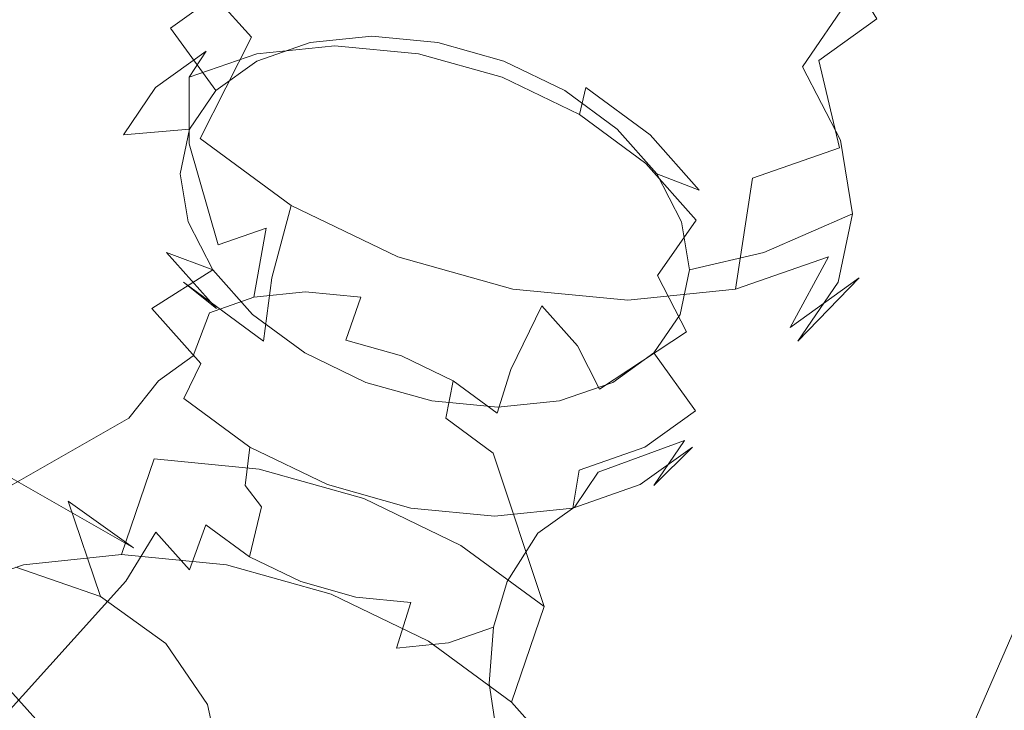
# Model space of a CAD drawing. Extents: x -90 to 89, y -148 to 34.
# Drawn here: x -77 to -65, y 11 to 20 of the extents above; entities that cross this region are included whole.
import ezdxf

# ---------------------------------------------------------------- set-up
doc = ezdxf.new("R2010")
doc.units = 0
doc.header["$LTSCALE"] = 500
doc.header["$MEASUREMENT"] = 0
doc.layers.add('BATERIA_1', color=7, linetype='Continuous')
doc.layers.add('BATERIA_3', color=7, linetype='Continuous')

msp = doc.modelspace()

# ---------------------------------------------------------------- linework, layer by layer
at = {"layer": 'BATERIA_1', "lineweight": 0}
for points, invisible_edges in [([(-64.194, 12.841, 116.478), (-63.446, 13.155, 115.991), (-64.325, 11.134, 113.507), (-65.048, 10.877, 114.065)], 15), ([(-64.382, 12.083, 117.022), (-64.194, 12.841, 116.478), (-65.048, 10.877, 114.065), (-65.176, 10.258, 114.779)], 13), ([(-64.382, 12.083, 117.022), (-65.176, 10.258, 114.779), (-62.466, 2.137, 122.434), (-64.382, 12.083, 117.022)], 15)]:
    msp.add_3dface(points, dxfattribs=dict(at, invisible_edges=invisible_edges))
at = {"layer": 'BATERIA_3', "lineweight": 0}
for points, invisible_edges in [([(-75.983, 19.84, 148.569), (-75.252, 21.103, 149.498), (-75.781, 22.13, 148.596), (-76.548, 20.938, 147.605)], 13), ([(-65.258, 20.938, 143.532), (-65.216, 22.13, 144.785), (-65.047, 21.103, 145.816), (-65.078, 19.84, 144.635)], 15), ([(-76.729, 22.036, 146.503), (-76.881, 20.941, 145.476), (-76.707, 19.881, 146.539), (-76.548, 20.938, 147.605)], 15), ([(-75.205, 22.019, 141.408), (-74.786, 20.746, 141.155), (-75.461, 20.261, 141.913), (-76.031, 21.426, 142.336)], 14), ([(-69.021, 21.426, 139.807), (-69.729, 20.261, 139.845), (-70.733, 20.746, 139.693), (-70.248, 22.019, 139.62)], 15), ([(-65.258, 20.938, 143.532), (-65.817, 19.881, 142.61), (-66.362, 20.941, 141.681), (-65.824, 22.036, 142.568)], 15), ([(-76.672, 21.928, 144.351), (-76.557, 20.655, 143.346), (-76.747, 19.756, 144.37), (-76.881, 20.941, 145.476)], 15), ([(-74.4, 20.145, 150.208), (-73.648, 21.099, 150.392), (-74.388, 21.93, 149.776), (-75.252, 21.103, 149.498)], 15), ([(-66.362, 20.941, 141.681), (-67.171, 19.756, 140.915), (-67.971, 20.655, 140.249), (-67.241, 21.928, 140.948)], 7), ([(-65.047, 21.103, 145.816), (-65.535, 21.93, 146.582), (-65.711, 21.099, 147.529), (-65.25, 20.145, 146.908)], 15), ([(-71.543, 19.838, 150.973), (-71.008, 21.222, 150.699), (-71.865, 21.636, 150.569), (-72.678, 20.385, 150.8)], 15), ([(-66.197, 20.385, 148.462), (-66.971, 21.636, 148.803), (-67.547, 21.222, 149.451), (-66.961, 19.838, 149.32)], 14), ([(-76.031, 21.426, 142.336), (-75.461, 20.261, 141.913), (-75.891, 19.63, 142.739), (-76.557, 20.655, 143.346)], 15), ([(-67.971, 20.655, 140.249), (-68.871, 19.63, 140.207), (-69.729, 20.261, 139.845), (-69.021, 21.426, 139.807)], 15), ([(-70.321, 19.494, 150.898), (-70.085, 20.963, 150.643), (-71.008, 21.222, 150.699), (-71.543, 19.838, 150.973)], 15), ([(-66.961, 19.838, 149.32), (-67.547, 21.222, 149.451), (-68.294, 20.963, 149.996), (-67.949, 19.494, 150.042)], 15), ([(-75.072, 18.816, 149.328), (-74.4, 20.145, 150.208), (-75.252, 21.103, 149.498), (-75.983, 19.84, 148.569)], 12), ([(-73.912, 21.05, 140.516), (-73.629, 20.072, 140.636), (-74.327, 19.829, 141.146), (-74.786, 20.746, 141.155)], 13), ([(-73.281, 19.322, 150.679), (-72.678, 20.385, 150.8), (-73.648, 21.099, 150.392), (-74.4, 20.145, 150.208)], 15), ([(-72.898, 21.154, 140.04), (-72.82, 20.155, 140.256), (-73.629, 20.072, 140.636), (-73.912, 21.05, 140.516)], 13), ([(-71.814, 21.05, 139.759), (-71.954, 20.072, 140.032), (-72.82, 20.155, 140.256), (-72.898, 21.154, 140.04)], 13), ([(-70.733, 20.746, 139.693), (-71.091, 19.829, 139.979), (-71.954, 20.072, 140.032), (-71.814, 21.05, 139.759)], 13), ([(-65.25, 20.145, 146.908), (-65.711, 21.099, 147.529), (-66.197, 20.385, 148.462), (-65.811, 19.322, 147.984)], 15), ([(-65.078, 19.84, 144.635), (-65.047, 21.103, 145.816), (-65.25, 20.145, 146.908), (-65.295, 18.816, 145.801)], 15), ([(-76.881, 20.941, 145.476), (-76.747, 19.756, 144.37), (-76.589, 18.792, 145.338), (-76.707, 19.881, 146.539)], 15), ([(-76.548, 20.938, 147.605), (-76.707, 19.881, 146.539), (-76.162, 18.822, 147.469), (-75.983, 19.84, 148.569)], 15), ([(-69.095, 19.376, 150.58), (-69.159, 20.874, 150.403), (-70.085, 20.963, 150.643), (-70.321, 19.494, 150.898)], 15), ([(-67.949, 19.494, 150.042), (-68.294, 20.963, 149.996), (-69.159, 20.874, 150.403), (-69.095, 19.376, 150.58)], 15), ([(-65.817, 19.881, 142.61), (-66.675, 18.792, 141.761), (-67.171, 19.756, 140.915), (-66.362, 20.941, 141.681)], 9), ([(-65.078, 19.84, 144.635), (-65.643, 18.822, 143.674), (-65.817, 19.881, 142.61), (-65.258, 20.938, 143.532)], 15), ([(-74.786, 20.746, 141.155), (-74.327, 19.829, 141.146), (-74.866, 19.443, 141.752), (-75.461, 20.261, 141.913)], 5), ([(-69.729, 20.261, 139.845), (-70.29, 19.443, 140.101), (-71.091, 19.829, 139.979), (-70.733, 20.746, 139.693)], 13), ([(-76.557, 20.655, 143.346), (-75.891, 19.63, 142.739), (-76.046, 18.896, 143.576), (-76.747, 19.756, 144.37)], 15), ([(-67.171, 19.756, 140.915), (-68.217, 18.896, 140.752), (-68.871, 19.63, 140.207), (-67.971, 20.655, 140.249)], 15), ([(-73.134, 20.361, 139.386), (-73.304, 20.031, 138.914), (-74.33, 19.926, 139.396), (-74.131, 20.259, 139.854)], 13), ([(-72.82, 20.155, 140.256), (-73.134, 20.361, 139.386), (-74.131, 20.259, 139.854), (-73.629, 20.072, 140.636)], 15), ([(-72.067, 20.259, 139.11), (-72.207, 19.926, 138.629), (-73.304, 20.031, 138.914), (-73.134, 20.361, 139.386)], 13), ([(-71.973, 18.691, 150.878), (-71.543, 19.838, 150.973), (-72.678, 20.385, 150.8), (-73.281, 19.322, 150.679)], 15), ([(-71.954, 20.072, 140.032), (-72.067, 20.259, 139.11), (-73.134, 20.361, 139.386), (-72.82, 20.155, 140.256)], 15), ([(-65.811, 19.322, 147.984), (-66.197, 20.385, 148.462), (-66.961, 19.838, 149.32), (-66.69, 18.691, 148.972)], 13), ([(-75.461, 20.261, 141.913), (-74.866, 19.443, 141.752), (-75.21, 18.939, 142.411), (-75.891, 19.63, 142.739)], 12), ([(-74.131, 20.259, 139.854), (-74.33, 19.926, 139.396), (-75.215, 19.618, 140.042), (-74.992, 19.959, 140.483)], 9), ([(-73.877, 17.937, 149.831), (-73.281, 19.322, 150.679), (-74.4, 20.145, 150.208), (-75.072, 18.816, 149.328)], 7), ([(-73.629, 20.072, 140.636), (-74.131, 20.259, 139.854), (-74.992, 19.959, 140.483), (-74.327, 19.829, 141.146)], 15), ([(-71.003, 19.959, 139.044), (-71.113, 19.618, 138.562), (-72.207, 19.926, 138.629), (-72.067, 20.259, 139.11)], 13), ([(-71.091, 19.829, 139.979), (-71.003, 19.959, 139.044), (-72.067, 20.259, 139.11), (-71.954, 20.072, 140.032)], 15), ([(-68.871, 19.63, 140.207), (-69.605, 18.939, 140.389), (-70.29, 19.443, 140.101), (-69.729, 20.261, 139.845)], 13), ([(-65.295, 18.816, 145.801), (-65.25, 20.145, 146.908), (-65.811, 19.322, 147.984), (-65.894, 17.937, 146.951)], 15), ([(-73.304, 20.031, 138.914), (-73.451, 19.127, 138.507), (-74.399, 19.03, 138.952), (-74.33, 19.926, 139.396)], 15), ([(-72.207, 19.926, 138.629), (-72.437, 19.03, 138.244), (-73.451, 19.127, 138.507), (-73.304, 20.031, 138.914)], 15), ([(-74.992, 19.959, 140.483), (-75.215, 19.618, 140.042), (-75.899, 19.128, 140.81), (-75.656, 19.483, 141.229)], 15), ([(-74.327, 19.829, 141.146), (-74.992, 19.959, 140.483), (-75.656, 19.483, 141.229), (-74.866, 19.443, 141.752)], 13), ([(-74.33, 19.926, 139.396), (-74.399, 19.03, 138.952), (-75.216, 18.745, 139.549), (-75.215, 19.618, 140.042)], 11), ([(-71.113, 19.618, 138.562), (-71.427, 18.745, 138.182), (-72.437, 19.03, 138.244), (-72.207, 19.926, 138.629)], 15), ([(-70.016, 19.483, 139.195), (-70.097, 19.128, 138.717), (-71.113, 19.618, 138.562), (-71.003, 19.959, 139.044)], 13), ([(-70.29, 19.443, 140.101), (-70.016, 19.483, 139.195), (-71.003, 19.959, 139.044), (-71.091, 19.829, 139.979)], 15), ([(-76.747, 19.756, 144.37), (-76.046, 18.896, 143.576), (-75.917, 18.107, 144.368), (-76.589, 18.792, 145.338)], 15), ([(-76.707, 19.881, 146.539), (-76.589, 18.792, 145.338), (-76.092, 17.827, 146.184), (-76.162, 18.822, 147.469)], 15), ([(-75.983, 19.84, 148.569), (-76.162, 18.822, 147.469), (-75.283, 17.835, 148.201), (-75.072, 18.816, 149.328)], 15), ([(-70.564, 18.295, 150.792), (-70.321, 19.494, 150.898), (-71.543, 19.838, 150.973), (-71.973, 18.691, 150.878)], 15), ([(-66.675, 18.792, 141.761), (-67.811, 18.107, 141.444), (-68.217, 18.896, 140.752), (-67.171, 19.756, 140.915)], 15), ([(-66.69, 18.691, 148.972), (-66.961, 19.838, 149.32), (-67.949, 19.494, 150.042), (-67.83, 18.295, 149.805)], 14), ([(-65.643, 18.822, 143.674), (-66.516, 17.827, 142.73), (-66.675, 18.792, 141.761), (-65.817, 19.881, 142.61)], 13), ([(-65.295, 18.816, 145.801), (-65.852, 17.835, 144.799), (-65.643, 18.822, 143.674), (-65.078, 19.84, 144.635)], 15), ([(-75.891, 19.63, 142.739), (-75.21, 18.939, 142.411), (-75.334, 18.352, 143.08), (-76.046, 18.896, 143.576)], 13), ([(-68.217, 18.896, 140.752), (-69.082, 18.352, 140.824), (-69.605, 18.939, 140.389), (-68.871, 19.63, 140.207)], 13), ([(-75.215, 19.618, 140.042), (-75.216, 18.745, 139.549), (-75.847, 18.293, 140.258), (-75.899, 19.128, 140.81)], 15), ([(-70.097, 19.128, 138.717), (-70.489, 18.293, 138.325), (-71.427, 18.745, 138.182), (-71.113, 19.618, 138.562)], 15), ([(-75.656, 19.483, 141.229), (-75.899, 19.128, 140.81), (-76.334, 18.489, 141.646), (-76.079, 18.862, 142.042)], 15), ([(-74.866, 19.443, 141.752), (-75.656, 19.483, 141.229), (-76.079, 18.862, 142.042), (-75.21, 18.939, 142.411)], 9), ([(-69.151, 18.159, 150.426), (-69.095, 19.376, 150.58), (-70.321, 19.494, 150.898), (-70.564, 18.295, 150.792)], 15), ([(-69.605, 18.939, 140.389), (-69.171, 18.862, 139.55), (-70.016, 19.483, 139.195), (-70.29, 19.443, 140.101)], 13), ([(-69.171, 18.862, 139.55), (-69.228, 18.489, 139.082), (-70.097, 19.128, 138.717), (-70.016, 19.483, 139.195)], 9), ([(-67.83, 18.295, 149.805), (-67.949, 19.494, 150.042), (-69.095, 19.376, 150.58), (-69.151, 18.159, 150.426)], 15), ([(-72.479, 17.263, 150.044), (-71.973, 18.691, 150.878), (-73.281, 19.322, 150.679), (-73.877, 17.937, 149.831)], 7), ([(-65.894, 17.937, 146.951), (-65.811, 19.322, 147.984), (-66.69, 18.691, 148.972), (-66.834, 17.263, 148.007)], 15), ([(-75.899, 19.128, 140.81), (-75.847, 18.293, 140.258), (-76.249, 17.703, 141.03), (-76.334, 18.489, 141.646)], 15), ([(-73.451, 19.127, 138.507), (-73.48, 17.714, 138.426), (-74.207, 17.639, 138.768), (-74.399, 19.03, 138.952)], 15), ([(-72.437, 19.03, 138.244), (-72.703, 17.639, 138.225), (-73.48, 17.714, 138.426), (-73.451, 19.127, 138.507)], 15), ([(-69.228, 18.489, 139.082), (-69.687, 17.703, 138.662), (-70.489, 18.293, 138.325), (-70.097, 19.128, 138.717)], 15), ([(-74.399, 19.03, 138.952), (-74.207, 17.639, 138.768), (-74.834, 17.421, 139.226), (-75.216, 18.745, 139.549)], 9), ([(-71.427, 18.745, 138.182), (-71.928, 17.421, 138.178), (-72.703, 17.639, 138.225), (-72.437, 19.03, 138.244)], 15), ([(-76.079, 18.862, 142.042), (-76.334, 18.489, 141.646), (-76.491, 17.745, 142.493), (-76.232, 18.139, 142.866)], 15), ([(-75.21, 18.939, 142.411), (-76.079, 18.862, 142.042), (-76.232, 18.139, 142.866), (-75.334, 18.352, 143.08)], 15), ([(-76.046, 18.896, 143.576), (-75.334, 18.352, 143.08), (-75.23, 17.723, 143.712), (-75.917, 18.107, 144.368)], 13), ([(-69.082, 18.352, 140.824), (-68.528, 18.139, 140.086), (-69.171, 18.862, 139.55), (-69.605, 18.939, 140.389)], 13), ([(-68.528, 18.139, 140.086), (-68.566, 17.745, 139.634), (-69.228, 18.489, 139.082), (-69.171, 18.862, 139.55)], 13), ([(-67.811, 18.107, 141.444), (-68.758, 17.723, 141.377), (-69.082, 18.352, 140.824), (-68.217, 18.896, 140.752)], 13), ([(-76.589, 18.792, 145.338), (-75.917, 18.107, 144.368), (-75.511, 17.319, 145.06), (-76.092, 17.827, 146.184)], 15), ([(-76.162, 18.822, 147.469), (-76.092, 17.827, 146.184), (-75.292, 16.929, 146.851), (-75.283, 17.835, 148.201)], 15), ([(-75.216, 18.745, 139.549), (-74.834, 17.421, 139.226), (-75.318, 17.074, 139.769), (-75.847, 18.293, 140.258)], 15), ([(-75.072, 18.816, 149.328), (-75.283, 17.835, 148.201), (-74.13, 16.987, 148.686), (-73.877, 17.937, 149.831)], 15), ([(-70.489, 18.293, 138.325), (-71.208, 17.074, 138.287), (-71.928, 17.421, 138.178), (-71.427, 18.745, 138.182)], 15), ([(-66.516, 17.827, 142.73), (-67.682, 17.318, 142.235), (-67.811, 18.107, 141.444), (-66.675, 18.792, 141.761)], 14), ([(-65.852, 17.835, 144.799), (-66.707, 16.929, 143.754), (-66.516, 17.827, 142.73), (-65.643, 18.822, 143.674)], 13), ([(-65.894, 17.937, 146.951), (-66.429, 16.987, 145.908), (-65.852, 17.835, 144.799), (-65.295, 18.816, 145.801)], 15), ([(-70.973, 16.839, 149.951), (-70.564, 18.295, 150.792), (-71.973, 18.691, 150.878), (-72.479, 17.263, 150.044)], 7), ([(-66.834, 17.263, 148.007), (-66.69, 18.691, 148.972), (-67.83, 18.295, 149.805), (-68.051, 16.839, 148.897)], 5), ([(-76.334, 18.489, 141.646), (-76.249, 17.703, 141.03), (-76.395, 17.016, 141.813), (-76.491, 17.745, 142.493)], 15), ([(-68.566, 17.745, 139.634), (-69.075, 17.016, 139.172), (-69.687, 17.703, 138.662), (-69.228, 18.489, 139.082)], 15), ([(-75.334, 18.352, 143.08), (-76.232, 18.139, 142.866), (-76.105, 17.363, 143.645), (-75.23, 17.723, 143.712)], 15), ([(-68.758, 17.723, 141.377), (-68.128, 17.363, 140.767), (-68.528, 18.139, 140.086), (-69.082, 18.352, 140.824)], 11), ([(-75.847, 18.293, 140.258), (-75.318, 17.074, 139.769), (-75.626, 16.622, 140.362), (-76.249, 17.703, 141.03)], 15), ([(-69.687, 17.703, 138.662), (-70.593, 16.622, 138.546), (-71.208, 17.074, 138.287), (-70.489, 18.293, 138.325)], 15), ([(-69.463, 16.694, 149.56), (-69.151, 18.159, 150.426), (-70.564, 18.295, 150.792), (-70.973, 16.839, 149.951)], 7), ([(-68.051, 16.839, 148.897), (-67.83, 18.295, 149.805), (-69.151, 18.159, 150.426), (-69.463, 16.694, 149.56)], 6), ([(-76.232, 18.139, 142.866), (-76.491, 17.745, 142.493), (-76.36, 16.947, 143.294), (-76.105, 17.363, 143.645)], 15), ([(-75.917, 18.107, 144.368), (-75.23, 17.723, 143.712), (-74.906, 17.093, 144.264), (-75.511, 17.319, 145.06)], 9), ([(-67.682, 17.318, 142.235), (-68.655, 17.093, 142.009), (-68.758, 17.723, 141.377), (-67.811, 18.107, 141.444)], 13), ([(-68.128, 17.363, 140.767), (-68.155, 16.947, 140.334), (-68.566, 17.745, 139.634), (-68.528, 18.139, 140.086)], 15), ([(-76.092, 17.827, 146.184), (-75.511, 17.319, 145.06), (-74.857, 16.584, 145.605), (-75.292, 16.929, 146.851)], 15), ([(-75.283, 17.835, 148.201), (-75.292, 16.929, 146.851), (-74.243, 16.157, 147.293), (-74.13, 16.987, 148.686)], 9), ([(-73.877, 17.937, 149.831), (-74.13, 16.987, 148.686), (-72.782, 16.336, 148.891), (-72.479, 17.263, 150.044)], 14), ([(-66.707, 16.929, 143.754), (-67.837, 16.584, 143.072), (-67.682, 17.318, 142.235), (-66.516, 17.827, 142.73)], 15), ([(-66.834, 17.263, 148.007), (-67.336, 16.336, 146.927), (-66.429, 16.987, 145.908), (-65.894, 17.937, 146.951)], 14), ([(-66.429, 16.987, 145.908), (-67.233, 16.157, 144.764), (-66.707, 16.929, 143.754), (-65.852, 17.835, 144.799)], 13), ([(-76.491, 17.745, 142.493), (-76.395, 17.016, 141.813), (-76.273, 16.279, 142.553), (-76.36, 16.947, 143.294)], 15), ([(-76.249, 17.703, 141.03), (-75.626, 16.622, 140.362), (-75.737, 16.095, 140.962), (-76.395, 17.016, 141.813)], 15), ([(-75.23, 17.723, 143.712), (-76.105, 17.363, 143.645), (-75.705, 16.587, 144.326), (-74.906, 17.093, 144.264)], 11), ([(-73.48, 17.714, 138.426), (-73.689, 16.802, 137.848), (-74.366, 16.733, 138.166), (-74.207, 17.639, 138.768)], 9), ([(-72.703, 17.639, 138.225), (-72.964, 16.733, 137.661), (-73.689, 16.802, 137.848), (-73.48, 17.714, 138.426)], 13), ([(-69.075, 17.016, 139.172), (-70.124, 16.095, 138.937), (-70.593, 16.622, 138.546), (-69.687, 17.703, 138.662)], 13), ([(-68.155, 16.947, 140.334), (-68.696, 16.279, 139.819), (-69.075, 17.016, 139.172), (-68.566, 17.745, 139.634)], 9), ([(-68.655, 17.093, 142.009), (-68.001, 16.587, 141.546), (-68.128, 17.363, 140.767), (-68.758, 17.723, 141.377)], 15), ([(-74.207, 17.639, 138.768), (-74.366, 16.733, 138.166), (-74.95, 16.529, 138.593), (-74.834, 17.421, 139.226)], 13), ([(-71.928, 17.421, 138.178), (-72.242, 16.529, 137.616), (-72.964, 16.733, 137.661), (-72.703, 17.639, 138.225)], 15), ([(-76.105, 17.363, 143.645), (-76.36, 16.947, 143.294), (-75.949, 16.149, 143.995), (-75.705, 16.587, 144.326)], 15), ([(-75.511, 17.319, 145.06), (-74.906, 17.093, 144.264), (-74.384, 16.506, 144.699), (-74.857, 16.584, 145.605)], 5), ([(-74.834, 17.421, 139.226), (-74.95, 16.529, 138.593), (-75.401, 16.206, 139.1), (-75.318, 17.074, 139.769)], 15), ([(-71.208, 17.074, 138.287), (-71.571, 16.206, 137.718), (-72.242, 16.529, 137.616), (-71.928, 17.421, 138.178)], 15), ([(-67.837, 16.584, 143.072), (-68.779, 16.506, 142.677), (-68.655, 17.093, 142.009), (-67.682, 17.318, 142.235)], 9), ([(-68.001, 16.587, 141.546), (-68.024, 16.149, 141.136), (-68.155, 16.947, 140.334), (-68.128, 17.363, 140.767)], 15), ([(-72.479, 17.263, 150.044), (-72.782, 16.336, 148.891), (-71.329, 15.927, 148.802), (-70.973, 16.839, 149.951)], 15), ([(-68.051, 16.839, 148.897), (-68.511, 15.927, 147.785), (-67.336, 16.336, 146.927), (-66.834, 17.263, 148.007)], 15), ([(-74.906, 17.093, 144.264), (-75.705, 16.587, 144.326), (-75.062, 15.864, 144.862), (-74.384, 16.506, 144.699)], 13), ([(-75.318, 17.074, 139.769), (-75.401, 16.206, 139.1), (-75.688, 15.784, 139.652), (-75.626, 16.622, 140.362)], 15), ([(-70.593, 16.622, 138.546), (-70.998, 15.784, 137.96), (-71.571, 16.206, 137.718), (-71.208, 17.074, 138.287)], 15), ([(-68.779, 16.506, 142.677), (-68.154, 15.864, 142.37), (-68.001, 16.587, 141.546), (-68.655, 17.093, 142.009)], 15), ([(-76.395, 17.016, 141.813), (-75.737, 16.095, 140.962), (-75.645, 15.529, 141.529), (-76.273, 16.279, 142.553)], 15), ([(-76.36, 16.947, 143.294), (-76.273, 16.279, 142.553), (-75.894, 15.541, 143.2), (-75.949, 16.149, 143.995)], 15), ([(-75.292, 16.929, 146.851), (-74.857, 16.584, 145.605), (-73.999, 15.953, 145.966), (-74.243, 16.157, 147.293)], 14), ([(-74.13, 16.987, 148.686), (-74.243, 16.157, 147.293), (-73.015, 15.565, 147.479), (-72.782, 16.336, 148.891)], 15), ([(-68.696, 16.279, 139.819), (-69.833, 15.529, 139.433), (-70.124, 16.095, 138.937), (-69.075, 17.016, 139.172)], 12), ([(-68.024, 16.149, 141.136), (-68.574, 15.541, 140.559), (-68.696, 16.279, 139.819), (-68.155, 16.947, 140.334)], 15), ([(-67.233, 16.157, 144.764), (-68.267, 15.953, 143.898), (-67.837, 16.584, 143.072), (-66.707, 16.929, 143.754)], 15), ([(-67.336, 16.336, 146.927), (-68.058, 15.565, 145.691), (-67.233, 16.157, 144.764), (-66.429, 16.987, 145.908)], 3), ([(-74.575, 16.168, 137.605), (-74.366, 16.733, 138.166), (-73.689, 16.802, 137.848), (-73.892, 16.238, 137.284)], 15), ([(-73.892, 16.238, 137.284), (-73.689, 16.802, 137.848), (-72.964, 16.733, 137.661), (-73.161, 16.168, 137.095)], 15), ([(-70.973, 16.839, 149.951), (-71.329, 15.927, 148.802), (-69.873, 15.788, 148.425), (-69.463, 16.694, 149.56)], 15), ([(-69.463, 16.694, 149.56), (-69.873, 15.788, 148.425), (-68.511, 15.927, 147.785), (-68.051, 16.839, 148.897)], 15), ([(-75.165, 15.963, 138.036), (-74.95, 16.529, 138.593), (-74.366, 16.733, 138.166), (-74.575, 16.168, 137.605)], 14), ([(-73.161, 16.168, 137.095), (-72.964, 16.733, 137.661), (-72.242, 16.529, 137.616), (-72.433, 15.963, 137.05)], 14), ([(-75.705, 16.587, 144.326), (-75.949, 16.149, 143.995), (-75.287, 15.405, 144.547), (-75.062, 15.864, 144.862)], 11), ([(-75.626, 16.622, 140.362), (-75.688, 15.784, 139.652), (-75.792, 15.293, 140.211), (-75.737, 16.095, 140.962)], 15), ([(-75.62, 15.637, 138.547), (-75.401, 16.206, 139.1), (-74.95, 16.529, 138.593), (-75.165, 15.963, 138.036)], 15), ([(-74.857, 16.584, 145.605), (-74.384, 16.506, 144.699), (-73.699, 16.003, 144.988), (-73.999, 15.953, 145.966)], 13), ([(-72.433, 15.963, 137.05), (-72.242, 16.529, 137.616), (-71.571, 16.206, 137.718), (-71.756, 15.637, 137.153)], 15), ([(-70.124, 16.095, 138.937), (-70.561, 15.293, 138.324), (-70.998, 15.784, 137.96), (-70.593, 16.622, 138.546)], 11), ([(-68.267, 15.953, 143.898), (-69.123, 16.003, 143.337), (-68.779, 16.506, 142.677), (-67.837, 16.584, 143.072)], 13), ([(-68.154, 15.864, 142.37), (-68.182, 15.405, 141.983), (-68.024, 16.149, 141.136), (-68.001, 16.587, 141.546)], 15), ([(-74.384, 16.506, 144.699), (-75.062, 15.864, 144.862), (-74.217, 15.243, 145.217), (-73.699, 16.003, 144.988)], 15), ([(-69.123, 16.003, 143.337), (-68.577, 15.243, 143.183), (-68.154, 15.864, 142.37), (-68.779, 16.506, 142.677)], 15), ([(-76.273, 16.279, 142.553), (-75.645, 15.529, 141.529), (-75.354, 14.964, 142.026), (-75.894, 15.541, 143.2)], 15), ([(-72.782, 16.336, 148.891), (-73.015, 15.565, 147.479), (-71.693, 15.192, 147.398), (-71.329, 15.927, 148.802)], 15), ([(-68.574, 15.541, 140.559), (-69.74, 14.964, 140), (-69.833, 15.529, 139.433), (-68.696, 16.279, 139.819)], 15), ([(-68.511, 15.927, 147.785), (-69.127, 15.192, 146.472), (-68.058, 15.565, 145.691), (-67.336, 16.336, 146.927)], 15), ([(-75.949, 16.149, 143.995), (-75.894, 15.541, 143.2), (-75.283, 14.854, 143.709), (-75.287, 15.405, 144.547)], 15), ([(-75.91, 15.212, 139.104), (-75.688, 15.784, 139.652), (-75.401, 16.206, 139.1), (-75.62, 15.637, 138.547)], 15), ([(-74.575, 16.168, 137.605), (-74.885, 15.718, 136.916), (-75.519, 15.497, 137.38), (-75.165, 15.963, 138.036)], 15), ([(-73.892, 16.238, 137.284), (-74.149, 15.793, 136.571), (-74.885, 15.718, 136.916), (-74.575, 16.168, 137.605)], 15), ([(-74.243, 16.157, 147.293), (-73.999, 15.953, 145.966), (-72.995, 15.469, 146.119), (-73.015, 15.565, 147.479)], 15), ([(-73.161, 16.168, 137.095), (-73.363, 15.718, 136.367), (-74.149, 15.793, 136.571), (-73.892, 16.238, 137.284)], 15), ([(-72.433, 15.963, 137.05), (-72.579, 15.497, 136.319), (-73.363, 15.718, 136.367), (-73.161, 16.168, 137.095)], 7), ([(-71.756, 15.637, 137.153), (-71.571, 16.206, 137.718), (-70.998, 15.784, 137.96), (-71.178, 15.212, 137.397)], 15), ([(-68.058, 15.565, 145.691), (-68.942, 15.469, 144.657), (-68.267, 15.953, 143.898), (-67.233, 16.157, 144.764)], 15), ([(-68.182, 15.405, 141.983), (-68.72, 14.854, 141.342), (-68.574, 15.541, 140.559), (-68.024, 16.149, 141.136)], 15), ([(-75.737, 16.095, 140.962), (-75.792, 15.293, 140.211), (-75.706, 14.766, 140.74), (-75.645, 15.529, 141.529)], 15), ([(-69.833, 15.529, 139.433), (-70.29, 14.766, 138.786), (-70.561, 15.293, 138.324), (-70.124, 16.095, 138.937)], 15), ([(-75.165, 15.963, 138.036), (-75.519, 15.497, 137.38), (-76.009, 15.145, 137.93), (-75.62, 15.637, 138.547)], 3), ([(-73.699, 16.003, 144.988), (-74.217, 15.243, 145.217), (-73.229, 14.767, 145.368), (-72.898, 15.616, 145.11)], 15), ([(-73.999, 15.953, 145.966), (-73.699, 16.003, 144.988), (-72.898, 15.616, 145.11), (-72.995, 15.469, 146.119)], 13), ([(-71.756, 15.637, 137.153), (-71.851, 15.145, 136.43), (-72.579, 15.497, 136.319), (-72.433, 15.963, 137.05)], 6), ([(-71.329, 15.927, 148.802), (-71.693, 15.192, 147.398), (-70.367, 15.065, 147.055), (-69.873, 15.788, 148.425)], 15), ([(-69.873, 15.788, 148.425), (-70.367, 15.065, 147.055), (-69.127, 15.192, 146.472), (-68.511, 15.927, 147.785)], 15), ([(-68.942, 15.469, 144.657), (-69.662, 15.616, 143.942), (-69.123, 16.003, 143.337), (-68.267, 15.953, 143.898)], 13), ([(-69.662, 15.616, 143.942), (-69.241, 14.767, 143.929), (-68.577, 15.243, 143.183), (-69.123, 16.003, 143.337)], 9), ([(-74.149, 15.793, 136.571), (-75.676, 14.612, 132.339), (-76.963, 14.48, 132.944), (-74.885, 15.718, 136.916)], 15), ([(-76.014, 14.716, 139.668), (-75.792, 15.293, 140.211), (-75.688, 15.784, 139.652), (-75.91, 15.212, 139.104)], 15), ([(-73.363, 15.718, 136.367), (-74.299, 14.48, 131.983), (-75.676, 14.612, 132.339), (-74.149, 15.793, 136.571)], 13), ([(-75.062, 15.864, 144.862), (-75.287, 15.405, 144.547), (-74.419, 14.766, 144.912), (-74.217, 15.243, 145.217)], 13), ([(-71.178, 15.212, 137.397), (-70.998, 15.784, 137.96), (-70.561, 15.293, 138.324), (-70.736, 14.716, 137.764)], 14), ([(-68.577, 15.243, 143.183), (-68.617, 14.766, 142.819), (-68.182, 15.405, 141.983), (-68.154, 15.864, 142.37)], 15), ([(-79.991, 15.684, 117.994), (-77.913, 14.447, 121.966), (-76.803, 14.06, 121.155), (-79.357, 15.463, 117.53)], 15), ([(-74.885, 15.718, 136.916), (-76.963, 14.48, 132.944), (-78.073, 14.093, 133.755), (-75.519, 15.497, 137.38)], 15), ([(-75.62, 15.637, 138.547), (-76.009, 15.145, 137.93), (-76.321, 14.688, 138.529), (-75.91, 15.212, 139.104)], 15), ([(-72.579, 15.497, 136.319), (-72.927, 14.093, 131.899), (-74.299, 14.48, 131.983), (-73.363, 15.718, 136.367)], 13), ([(-71.178, 15.212, 137.397), (-71.228, 14.688, 136.692), (-71.851, 15.145, 136.43), (-71.756, 15.637, 137.153)], 5), ([(-75.519, 15.497, 137.38), (-78.073, 14.093, 133.755), (-78.931, 13.479, 134.718), (-76.009, 15.145, 137.93)], 9), ([(-75.894, 15.541, 143.2), (-75.354, 14.964, 142.026), (-74.885, 14.437, 142.416), (-75.283, 14.854, 143.709)], 15), ([(-75.645, 15.529, 141.529), (-75.706, 14.766, 140.74), (-75.435, 14.239, 141.203), (-75.354, 14.964, 142.026)], 15), ([(-72.898, 15.616, 145.11), (-73.229, 14.767, 145.368), (-72.166, 14.467, 145.302), (-72.035, 15.373, 145.057)], 15), ([(-73.015, 15.565, 147.479), (-72.995, 15.469, 146.119), (-71.914, 15.164, 146.052), (-71.693, 15.192, 147.398)], 15), ([(-72.995, 15.469, 146.119), (-72.898, 15.616, 145.11), (-72.035, 15.373, 145.057), (-71.914, 15.164, 146.052)], 13), ([(-71.851, 15.145, 136.43), (-71.652, 13.479, 132.092), (-72.927, 14.093, 131.899), (-72.579, 15.497, 136.319)], 13), ([(-69.816, 15.164, 145.296), (-70.36, 15.373, 144.452), (-69.662, 15.616, 143.942), (-68.942, 15.469, 144.657)], 13), ([(-70.36, 15.373, 144.452), (-70.102, 14.467, 144.558), (-69.241, 14.767, 143.929), (-69.662, 15.616, 143.942)], 13), ([(-69.74, 14.964, 140), (-70.203, 14.239, 139.315), (-70.29, 14.766, 138.786), (-69.833, 15.529, 139.433)], 15), ([(-68.72, 14.854, 141.342), (-69.852, 14.437, 140.601), (-69.74, 14.964, 140), (-68.574, 15.541, 140.559)], 15), ([(-69.127, 15.192, 146.472), (-69.816, 15.164, 145.296), (-68.942, 15.469, 144.657), (-68.058, 15.565, 145.691)], 15), ([(-79.357, 15.463, 117.53), (-76.803, 14.06, 121.155), (-75.946, 13.445, 120.192), (-78.867, 15.112, 116.98)], 9), ([(-75.287, 15.405, 144.547), (-75.283, 14.854, 143.709), (-74.48, 14.265, 144.047), (-74.419, 14.766, 144.912)], 11), ([(-72.035, 15.373, 145.057), (-72.166, 14.467, 145.302), (-71.099, 14.365, 145.026), (-71.169, 15.29, 144.832)], 15), ([(-71.914, 15.164, 146.052), (-72.035, 15.373, 145.057), (-71.169, 15.29, 144.832), (-70.83, 15.06, 145.772)], 13), ([(-70.83, 15.06, 145.772), (-71.169, 15.29, 144.832), (-70.36, 15.373, 144.452), (-69.816, 15.164, 145.296)], 13), ([(-71.169, 15.29, 144.832), (-71.099, 14.365, 145.026), (-70.102, 14.467, 144.558), (-70.36, 15.373, 144.452)], 15), ([(-68.617, 14.766, 142.819), (-69.122, 14.265, 142.114), (-68.72, 14.854, 141.342), (-68.182, 15.405, 141.983)], 13), ([(-75.927, 14.185, 140.202), (-75.706, 14.766, 140.74), (-75.792, 15.293, 140.211), (-76.014, 14.716, 139.668)], 15), ([(-74.217, 15.243, 145.217), (-74.419, 14.766, 144.912), (-73.403, 14.276, 145.067), (-73.229, 14.767, 145.368)], 13), ([(-70.736, 14.716, 137.764), (-70.561, 15.293, 138.324), (-70.29, 14.766, 138.786), (-70.463, 14.185, 138.231)], 15), ([(-69.241, 14.767, 143.929), (-69.3, 14.276, 143.587), (-68.617, 14.766, 142.819), (-68.577, 15.243, 143.183)], 13), ([(-76.009, 15.145, 137.93), (-78.931, 13.479, 134.718), (-79.477, 12.677, 135.767), (-76.321, 14.688, 138.529)], 15), ([(-78.867, 15.112, 116.98), (-75.946, 13.445, 120.192), (-75.4, 12.644, 119.143), (-78.555, 14.654, 116.381)], 15), ([(-75.91, 15.212, 139.104), (-76.321, 14.688, 138.529), (-76.434, 14.155, 139.136), (-76.014, 14.716, 139.668)], 15), ([(-71.693, 15.192, 147.398), (-71.914, 15.164, 146.052), (-70.83, 15.06, 145.772), (-70.367, 15.065, 147.055)], 15), ([(-71.228, 14.688, 136.692), (-70.562, 12.677, 132.551), (-71.652, 13.479, 132.092), (-71.851, 15.145, 136.43)], 13), ([(-70.736, 14.716, 137.764), (-70.753, 14.155, 137.087), (-71.228, 14.688, 136.692), (-71.178, 15.212, 137.397)], 15), ([(-70.367, 15.065, 147.055), (-70.83, 15.06, 145.772), (-69.816, 15.164, 145.296), (-69.127, 15.192, 146.472)], 15), ([(-75.354, 14.964, 142.026), (-75.435, 14.239, 141.203), (-74.998, 13.748, 141.567), (-74.885, 14.437, 142.416)], 15), ([(-75.283, 14.854, 143.709), (-74.885, 14.437, 142.416), (-74.269, 13.985, 142.675), (-74.48, 14.265, 144.047)], 11), ([(-69.852, 14.437, 140.601), (-70.307, 13.748, 139.875), (-70.203, 14.239, 139.315), (-69.74, 14.964, 140)], 15), ([(-69.122, 14.265, 142.114), (-70.16, 13.985, 141.193), (-69.852, 14.437, 140.601), (-68.72, 14.854, 141.342)], 9), ([(-77.377, 14.797, 127.451), (-78.531, 14.35, 124.254), (-81.219, 14.149, 125.281), (-80.084, 14.589, 128.427)], 15), ([(-76.224, 14.35, 130.648), (-77.377, 14.797, 127.451), (-80.084, 14.589, 128.427), (-78.949, 14.149, 131.574)], 15), ([(-74.671, 14.589, 126.474), (-75.806, 14.149, 123.328), (-78.531, 14.35, 124.254), (-77.377, 14.797, 127.451)], 15), ([(-73.536, 14.149, 129.621), (-74.671, 14.589, 126.474), (-77.377, 14.797, 127.451), (-76.224, 14.35, 130.648)], 15), ([(-75.654, 13.653, 140.668), (-75.435, 14.239, 141.203), (-75.706, 14.766, 140.74), (-75.927, 14.185, 140.202)], 15), ([(-74.419, 14.766, 144.912), (-74.48, 14.265, 144.047), (-73.542, 13.812, 144.189), (-73.403, 14.276, 145.067)], 15), ([(-73.229, 14.767, 145.368), (-73.403, 14.276, 145.067), (-72.309, 13.968, 145), (-72.166, 14.467, 145.302)], 13), ([(-70.463, 14.185, 138.231), (-70.29, 14.766, 138.786), (-70.203, 14.239, 139.315), (-70.376, 13.653, 138.764)], 15), ([(-70.102, 14.467, 144.558), (-70.185, 13.968, 144.233), (-69.3, 14.276, 143.587), (-69.241, 14.767, 143.929)], 13), ([(-69.3, 14.276, 143.587), (-69.753, 13.812, 142.823), (-69.122, 14.265, 142.114), (-68.617, 14.766, 142.819)], 11), ([(-76.321, 14.688, 138.529), (-79.477, 12.677, 135.767), (-79.674, 11.744, 136.83), (-76.434, 14.155, 139.136)], 15), ([(-78.555, 14.654, 116.381), (-75.4, 12.644, 119.143), (-75.202, 11.711, 118.08), (-78.443, 14.121, 115.774)], 15), ([(-75.676, 14.612, 132.339), (-76.102, 13.357, 131.159), (-77.389, 13.225, 131.764), (-76.963, 14.48, 132.944)], 13), ([(-76.014, 14.716, 139.668), (-76.434, 14.155, 139.136), (-76.34, 13.583, 139.711), (-75.927, 14.185, 140.202)], 15), ([(-74.299, 14.48, 131.983), (-74.725, 13.225, 130.803), (-76.102, 13.357, 131.159), (-75.676, 14.612, 132.339)], 9), ([(-70.753, 14.155, 137.087), (-69.732, 11.744, 133.243), (-70.562, 12.677, 132.551), (-71.228, 14.688, 136.692)], 11), ([(-70.463, 14.185, 138.231), (-70.459, 13.583, 137.589), (-70.753, 14.155, 137.087), (-70.736, 14.716, 137.764)], 15), ([(-76.963, 14.48, 132.944), (-77.389, 13.225, 131.764), (-78.499, 12.839, 132.575), (-78.073, 14.093, 133.755)], 9), ([(-72.21, 14.003, 125.587), (-73.293, 13.583, 122.583), (-75.806, 14.149, 123.328), (-74.671, 14.589, 126.474)], 15), ([(-72.927, 14.093, 131.899), (-73.352, 12.839, 130.719), (-74.725, 13.225, 130.803), (-74.299, 14.48, 131.983)], 13), ([(-71.126, 13.583, 128.59), (-72.21, 14.003, 125.587), (-74.671, 14.589, 126.474), (-73.536, 14.149, 129.621)], 15), ([(-72.166, 14.467, 145.302), (-72.309, 13.968, 145), (-71.211, 13.863, 144.715), (-71.099, 14.365, 145.026)], 13), ([(-71.099, 14.365, 145.026), (-71.211, 13.863, 144.715), (-70.185, 13.968, 144.233), (-70.102, 14.467, 144.558)], 9), ([(-75.806, 14.149, 123.328), (-76.864, 12.858, 120.396), (-79.606, 13.038, 121.274), (-78.531, 14.35, 124.254)], 15), ([(-75.149, 13.038, 133.627), (-76.224, 14.35, 130.648), (-78.949, 14.149, 131.574), (-77.891, 12.858, 134.506)], 15), ([(-77.913, 14.447, 121.966), (-77.487, 13.192, 123.146), (-76.377, 12.806, 122.335), (-76.803, 14.06, 121.155)], 9), ([(-72.478, 12.858, 132.553), (-73.536, 14.149, 129.621), (-76.224, 14.35, 130.648), (-75.149, 13.038, 133.627)], 15), ([(-74.885, 14.437, 142.416), (-74.998, 13.748, 141.567), (-74.424, 13.327, 141.808), (-74.269, 13.985, 142.675)], 9), ([(-70.16, 13.985, 141.193), (-70.594, 13.327, 140.427), (-70.307, 13.748, 139.875), (-69.852, 14.437, 140.601)], 15), ([(-75.213, 13.158, 141.036), (-74.998, 13.748, 141.567), (-75.435, 14.239, 141.203), (-75.654, 13.653, 140.668)], 14), ([(-74.48, 14.265, 144.047), (-74.269, 13.985, 142.675), (-73.55, 13.638, 142.785), (-73.542, 13.812, 144.189)], 15), ([(-73.403, 14.276, 145.067), (-73.542, 13.812, 144.189), (-72.532, 13.527, 144.127), (-72.309, 13.968, 145)], 15), ([(-69.753, 13.812, 142.823), (-70.644, 13.638, 141.737), (-70.16, 13.985, 141.193), (-69.122, 14.265, 142.114)], 13), ([(-70.185, 13.968, 144.233), (-70.57, 13.527, 143.42), (-69.753, 13.812, 142.823), (-69.3, 14.276, 143.587)], 15), ([(-70.376, 13.653, 138.764), (-70.203, 14.239, 139.315), (-70.307, 13.748, 139.875), (-70.481, 13.158, 139.328)], 15), ([(-76.434, 14.155, 139.136), (-79.674, 11.744, 136.83), (-79.51, 10.743, 137.835), (-76.34, 13.583, 139.711)], 15), ([(-78.443, 14.121, 115.774), (-75.202, 11.711, 118.08), (-75.367, 10.71, 117.075), (-78.536, 13.549, 115.2)], 15), ([(-73.293, 13.583, 122.583), (-74.303, 12.35, 119.783), (-76.864, 12.858, 120.396), (-75.806, 14.149, 123.328)], 15), ([(-75.927, 14.185, 140.202), (-76.34, 13.583, 139.711), (-76.045, 13.01, 140.212), (-75.654, 13.653, 140.668)], 11), ([(-70.116, 12.35, 131.39), (-71.126, 13.583, 128.59), (-73.536, 14.149, 129.621), (-72.478, 12.858, 132.553)], 15), ([(-71.652, 13.479, 132.092), (-72.078, 12.224, 130.912), (-73.352, 12.839, 130.719), (-72.927, 14.093, 131.899)], 13), ([(-70.459, 13.583, 137.589), (-69.216, 10.743, 134.122), (-69.732, 11.744, 133.243), (-70.753, 14.155, 137.087)], 15), ([(-70.376, 13.653, 138.764), (-70.365, 13.01, 138.163), (-70.459, 13.583, 137.589), (-70.463, 14.185, 138.231)], 15), ([(-76.803, 14.06, 121.155), (-76.377, 12.806, 122.335), (-75.52, 12.191, 121.372), (-75.946, 13.445, 120.192)], 13), ([(-74.269, 13.985, 142.675), (-74.424, 13.327, 141.808), (-73.753, 13.003, 141.91), (-73.55, 13.638, 142.785)], 13), ([(-70.266, 12.984, 124.885), (-71.261, 12.598, 122.13), (-73.293, 13.583, 122.583), (-72.21, 14.003, 125.587)], 15), ([(-72.309, 13.968, 145), (-72.532, 13.527, 144.127), (-71.518, 13.43, 143.865), (-71.211, 13.863, 144.715)], 15), ([(-69.272, 12.598, 127.641), (-70.266, 12.984, 124.885), (-72.21, 14.003, 125.587), (-71.126, 13.583, 128.59)], 15), ([(-71.211, 13.863, 144.715), (-71.518, 13.43, 143.865), (-70.57, 13.527, 143.42), (-70.185, 13.968, 144.233)], 15), ([(-70.644, 13.638, 141.737), (-71.045, 13.003, 140.933), (-70.594, 13.327, 140.427), (-70.16, 13.985, 141.193)], 15), ([(-74.634, 12.732, 141.279), (-74.424, 13.327, 141.808), (-74.998, 13.748, 141.567), (-75.213, 13.158, 141.036)], 15), ([(-73.542, 13.812, 144.189), (-73.55, 13.638, 142.785), (-72.775, 13.419, 142.737), (-72.532, 13.527, 144.127)], 15), ([(-70.57, 13.527, 143.42), (-71.271, 13.419, 142.195), (-70.644, 13.638, 141.737), (-69.753, 13.812, 142.823)], 15), ([(-70.481, 13.158, 139.328), (-70.307, 13.748, 139.875), (-70.594, 13.327, 140.427), (-70.77, 12.732, 139.885)], 15), ([(-76.34, 13.583, 139.711), (-79.51, 10.743, 137.835), (-78.995, 9.742, 138.714), (-76.045, 13.01, 140.212)], 11), ([(-75.654, 13.653, 140.668), (-76.045, 13.01, 140.212), (-75.571, 12.477, 140.608), (-75.213, 13.158, 141.036)], 7), ([(-71.261, 12.598, 122.13), (-72.187, 11.467, 119.562), (-74.303, 12.35, 119.783), (-73.293, 13.583, 122.583)], 15), ([(-73.55, 13.638, 142.785), (-73.753, 13.003, 141.91), (-73.031, 12.8, 141.866), (-72.775, 13.419, 142.737)], 13), ([(-71.271, 13.419, 142.195), (-71.629, 12.8, 141.36), (-71.045, 13.003, 140.933), (-70.644, 13.638, 141.737)], 11), ([(-68.346, 11.467, 130.209), (-69.272, 12.598, 127.641), (-71.126, 13.583, 128.59), (-70.116, 12.35, 131.39)], 15), ([(-70.481, 13.158, 139.328), (-70.478, 12.477, 138.771), (-70.365, 13.01, 138.163), (-70.376, 13.653, 138.764)], 15), ([(-70.365, 13.01, 138.163), (-69.052, 9.742, 135.127), (-69.216, 10.743, 134.122), (-70.459, 13.583, 137.589)], 15), ([(-78.536, 13.549, 115.2), (-75.367, 10.71, 117.075), (-75.882, 9.708, 116.196), (-78.831, 12.977, 114.698)], 11), ([(-75.946, 13.445, 120.192), (-75.52, 12.191, 121.372), (-74.974, 11.39, 120.323), (-75.4, 12.644, 119.143)], 13), ([(-72.532, 13.527, 144.127), (-72.775, 13.419, 142.737), (-71.997, 13.345, 142.536), (-71.518, 13.43, 143.865)], 15), ([(-70.562, 12.677, 132.551), (-70.988, 11.423, 131.371), (-72.078, 12.224, 130.912), (-71.652, 13.479, 132.092)], 13), ([(-71.518, 13.43, 143.865), (-71.997, 13.345, 142.536), (-71.271, 13.419, 142.195), (-70.57, 13.527, 143.42)], 15), ([(-73.958, 12.406, 141.382), (-73.753, 13.003, 141.91), (-74.424, 13.327, 141.808), (-74.634, 12.732, 141.279)], 15), ([(-72.775, 13.419, 142.737), (-73.031, 12.8, 141.866), (-72.307, 12.731, 141.678), (-71.997, 13.345, 142.536)], 13), ([(-71.997, 13.345, 142.536), (-72.307, 12.731, 141.678), (-71.629, 12.8, 141.36), (-71.271, 13.419, 142.195)], 15), ([(-70.77, 12.732, 139.885), (-70.594, 13.327, 140.427), (-71.045, 13.003, 140.933), (-71.226, 12.406, 140.396)], 15), ([(-75.213, 13.158, 141.036), (-75.571, 12.477, 140.608), (-74.948, 12.02, 140.87), (-74.634, 12.732, 141.279)], 15), ([(-70.77, 12.732, 139.885), (-70.79, 12.02, 139.37), (-70.478, 12.477, 138.771), (-70.481, 13.158, 139.328)], 15), ([(-76.864, 12.858, 120.396), (-77.772, 10.804, 117.878), (-80.528, 10.951, 118.716), (-79.606, 13.038, 121.274)], 13), ([(-78.831, 12.977, 114.698), (-75.882, 9.708, 116.196), (-76.712, 8.775, 115.504), (-79.305, 12.444, 114.302)], 13), ([(-76.045, 13.01, 140.212), (-78.995, 9.742, 138.714), (-78.164, 8.809, 139.406), (-75.571, 12.477, 140.608)], 13), ([(-74.226, 10.951, 136.186), (-75.149, 13.038, 133.627), (-77.891, 12.858, 134.506), (-76.982, 10.804, 137.024)], 7), ([(-71.57, 10.804, 135.071), (-72.478, 12.858, 132.553), (-75.149, 13.038, 133.627), (-74.226, 10.951, 136.186)], 7), ([(-73.229, 12.201, 141.337), (-73.031, 12.8, 141.866), (-73.753, 13.003, 141.91), (-73.958, 12.406, 141.382)], 15), ([(-71.226, 12.406, 140.396), (-71.045, 13.003, 140.933), (-71.629, 12.8, 141.36), (-71.815, 12.201, 140.827)], 14), ([(-71.261, 12.598, 122.13), (-70.266, 12.984, 124.885), (-66.857, 8.107, 123.656), (-67.423, 7.887, 122.087)], 15), ([(-70.478, 12.477, 138.771), (-69.25, 8.809, 136.19), (-69.052, 9.742, 135.127), (-70.365, 13.01, 138.163)], 15), ([(-70.266, 12.984, 124.885), (-69.272, 12.598, 127.641), (-66.292, 7.887, 125.224), (-66.857, 8.107, 123.656)], 15), ([(-76.982, 10.804, 137.024), (-77.891, 12.858, 134.506), (-80.451, 12.35, 135.118), (-79.584, 10.39, 137.522)], 7), ([(-74.303, 12.35, 119.783), (-75.17, 10.39, 117.38), (-77.772, 10.804, 117.878), (-76.864, 12.858, 120.396)], 13), ([(-72.498, 12.131, 141.148), (-72.307, 12.731, 141.678), (-73.031, 12.8, 141.866), (-73.229, 12.201, 141.337)], 14), ([(-71.815, 12.201, 140.827), (-71.629, 12.8, 141.36), (-72.307, 12.731, 141.678), (-72.498, 12.131, 141.148)], 15), ([(-69.249, 10.39, 133.793), (-70.116, 12.35, 131.39), (-72.478, 12.858, 132.553), (-71.57, 10.804, 135.071)], 7), ([(-74.634, 12.732, 141.279), (-74.948, 12.02, 140.87), (-74.22, 11.668, 140.981), (-73.958, 12.406, 141.382)], 15), ([(-71.226, 12.406, 140.396), (-71.28, 11.668, 139.92), (-70.79, 12.02, 139.37), (-70.77, 12.732, 139.885)], 15), ([(-69.732, 11.744, 133.243), (-70.157, 10.49, 132.063), (-70.988, 11.423, 131.371), (-70.562, 12.677, 132.551)], 9), ([(-75.4, 12.644, 119.143), (-74.974, 11.39, 120.323), (-74.776, 10.457, 119.26), (-75.202, 11.711, 118.08)], 13), ([(-72.187, 11.467, 119.562), (-71.261, 12.598, 122.13), (-67.423, 7.887, 122.087), (-67.95, 7.244, 120.626)], 15), ([(-69.272, 12.598, 127.641), (-68.346, 11.467, 130.209), (-65.764, 7.244, 126.685), (-66.292, 7.887, 125.224)], 15), ([(-79.305, 12.444, 114.302), (-76.712, 8.775, 115.504), (-77.802, 7.974, 115.045), (-79.928, 11.986, 114.04)], 15), ([(-75.571, 12.477, 140.608), (-78.164, 8.809, 139.406), (-77.074, 8.007, 139.865), (-74.948, 12.02, 140.87)], 15), ([(-73.958, 12.406, 141.382), (-74.22, 11.668, 140.981), (-73.436, 11.448, 140.933), (-73.229, 12.201, 141.337)], 15), ([(-71.815, 12.201, 140.827), (-71.914, 11.448, 140.383), (-71.28, 11.668, 139.92), (-71.226, 12.406, 140.396)], 3), ([(-70.79, 12.02, 139.37), (-69.796, 8.007, 137.239), (-69.25, 8.809, 136.19), (-70.478, 12.477, 138.771)], 15), ([(-72.187, 11.467, 119.562), (-72.983, 9.669, 117.357), (-75.17, 10.39, 117.38), (-74.303, 12.35, 119.783)], 13), ([(-67.55, 9.669, 132.414), (-68.346, 11.467, 130.209), (-70.116, 12.35, 131.39), (-69.249, 10.39, 133.793)], 7), ([(-73.229, 12.201, 141.337), (-73.436, 11.448, 140.933), (-72.649, 11.372, 140.729), (-72.498, 12.131, 141.148)], 15), ([(-72.498, 12.131, 141.148), (-72.649, 11.372, 140.729), (-71.914, 11.448, 140.383), (-71.815, 12.201, 140.827)], 7), ([(-74.948, 12.02, 140.87), (-77.074, 8.007, 139.865), (-75.799, 7.392, 140.059), (-74.22, 11.668, 140.981)], 15), ([(-71.28, 11.668, 139.92), (-70.653, 7.392, 138.202), (-69.796, 8.007, 137.239), (-70.79, 12.02, 139.37)], 15), ([(-74.22, 11.668, 140.981), (-75.799, 7.392, 140.059), (-74.427, 7.006, 139.974), (-73.436, 11.448, 140.933)], 15), ([(-75.202, 11.711, 118.08), (-74.776, 10.457, 119.26), (-74.941, 9.455, 118.255), (-75.367, 10.71, 117.075)], 13), ([(-71.914, 11.448, 140.383), (-71.763, 7.006, 139.013), (-70.653, 7.392, 138.202), (-71.28, 11.668, 139.92)], 9), ([(-69.216, 10.743, 134.122), (-69.642, 9.488, 132.942), (-70.157, 10.49, 132.063), (-69.732, 11.744, 133.243)], 13), ([(-73.436, 11.448, 140.933), (-74.427, 7.006, 139.974), (-73.05, 6.874, 139.618), (-72.649, 11.372, 140.729)], 15), ([(-72.649, 11.372, 140.729), (-73.05, 6.874, 139.618), (-71.763, 7.006, 139.013), (-71.914, 11.448, 140.383)], 13), ([(-72.983, 9.669, 117.357), (-72.187, 11.467, 119.562), (-67.95, 7.244, 120.626), (-68.403, 6.22, 119.371)], 15), ([(-68.346, 11.467, 130.209), (-67.55, 9.669, 132.414), (-65.312, 6.22, 127.94), (-65.764, 7.244, 126.685)], 13)]:
    msp.add_3dface(points, dxfattribs=dict(at, invisible_edges=invisible_edges))

doc.saveas('drawing.dxf')
